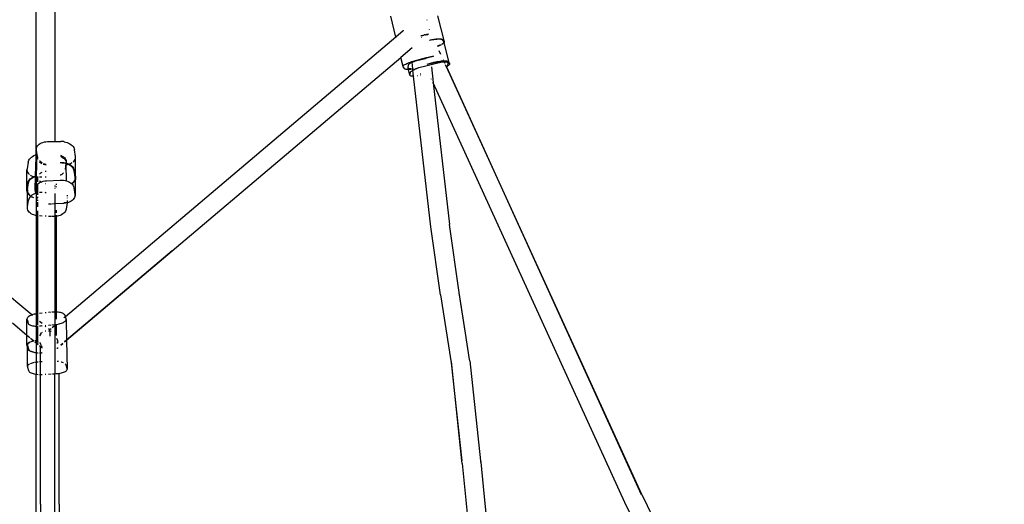
# Model space of a CAD drawing. Extents: x -4903 to 4997, y -4428 to 5472.
# Drawn here: x -13 to 773, y 2393 to 2780 of the extents above; entities that cross this region are included whole.
import ezdxf

# ---------------------------------------------------------------- set-up
doc = ezdxf.new("R2010")
doc.units = 0
doc.layers.get('0').update_dxf_attribs({"linetype": 'CONTINUOUS'})

# ---------------------------------------------------------------- blocks, each defined once
blk = doc.blocks.new('7001')
for p, q in [((14.68, 3897.54), (14.68, 2682.51)), ((-0.32, 2671.93), (-0.32, 2924.61)), ((287.16, 2765.92), (283.15, 2782.57)), ((312.01, 2779.49), (311.94, 2779.45)), ((325.92, 2762.09), (320.48, 2782.98)), ((292.93, 2770.83), (287.16, 2765.92)), ((293.12, 2770.98), (292.93, 2770.83)), ((293.12, 2770.98), (293.2, 2771.03)), ((313.88, 2772.03), (313.89, 2772)), ((313.98, 2771.8), (313.89, 2772)), ((313.89, 2772), (313.97, 2771.83)), ((-3.76, 2543.95), (-272.42, 2768.56)), ((287.16, 2765.92), (23.12, 2542.58)), ((287.28, 2765.39), (287.27, 2765.43)), ((307.42, 2767), (307, 2766.89)), ((307.43, 2765.62), (307.37, 2765.51)), ((308.16, 2767.19), (307.42, 2767)), ((308.16, 2767.19), (308.58, 2767.3)), ((308.26, 2767.06), (308.22, 2767)), ((308.58, 2767.3), (309.32, 2767.45)), ((309.32, 2767.45), (309.44, 2767.5)), ((309.76, 2767.57), (309.44, 2767.5)), ((310.47, 2767.68), (309.76, 2767.57)), ((310.47, 2767.68), (310.92, 2767.8)), ((310.92, 2767.8), (311.6, 2767.87)), ((311.6, 2767.87), (312.59, 2768.01)), ((312.06, 2767.99), (311.6, 2767.87)), ((313.06, 2768.13), (312.06, 2767.99)), ((312.59, 2768.01), (313.06, 2768.13)), ((313.82, 2763.38), (313.88, 2763.38)), ((313.88, 2763.38), (314.1, 2763.44)), ((314.1, 2763.44), (314.86, 2763.63)), ((314.86, 2763.63), (315.28, 2763.7)), ((315.28, 2763.7), (316, 2763.87)), ((316, 2763.87), (316.44, 2763.92)), ((316.44, 2763.92), (317.49, 2764.1)), ((316.44, 2763.92), (317.13, 2764.08)), ((317.13, 2764.08), (317.49, 2764.1)), ((317.49, 2764.1), (317.48, 2764.14)), ((317.49, 2764.1), (317.58, 2764.11)), ((317.58, 2764.11), (318.67, 2764.26)), ((317.58, 2764.11), (318.23, 2764.26)), ((318.23, 2764.26), (319.29, 2764.39)), ((318.67, 2764.26), (319.7, 2764.36)), ((319.29, 2764.39), (320.28, 2764.48)), ((319.7, 2764.36), (320.66, 2764.41)), ((320.28, 2764.48), (321.2, 2764.52)), ((320.66, 2764.41), (321.52, 2764.42)), ((321.2, 2764.52), (322.03, 2764.53)), ((321.52, 2764.42), (322.29, 2764.38)), ((322.03, 2764.53), (322.77, 2764.48)), ((322.29, 2764.38), (322.94, 2764.29)), ((322.77, 2764.48), (323.39, 2764.4)), ((322.94, 2764.29), (323.46, 2764.16)), ((323.39, 2764.4), (323.9, 2764.27)), ((323.46, 2764.16), (323.86, 2763.99)), ((323.86, 2763.99), (324.12, 2763.78)), ((323.9, 2764.27), (324.28, 2764.1)), ((324.12, 2763.78), (325.39, 2762.24)), ((324.28, 2764.1), (324.53, 2763.89)), ((324.53, 2763.89), (325.8, 2762.35)), ((325.07, 2761.09), (324.97, 2761.01)), ((325.03, 2760.83), (325.42, 2761.15)), ((325.35, 2761.42), (325.07, 2761.09)), ((325.49, 2761.72), (325.35, 2761.42)), ((325.39, 2762.24), (325.51, 2761.99)), ((325.42, 2761.15), (325.66, 2761.41)), ((325.51, 2761.99), (325.49, 2761.72)), ((325.66, 2761.41), (325.51, 2761.99)), ((325.66, 2761.41), (325.73, 2761.49)), ((330.05, 2744.59), (325.66, 2761.41)), ((325.73, 2761.49), (325.9, 2761.81)), ((325.92, 2762.09), (325.8, 2762.35)), ((325.9, 2761.81), (325.92, 2762.09)), ((300.18, 2757.34), (291.07, 2749.64)), ((320.95, 2758.89), (320.45, 2758.71)), ((320.46, 2758.68), (320.95, 2758.89)), ((320.99, 2758.86), (320.95, 2758.89)), ((321.11, 2758.95), (320.99, 2758.86)), ((320.99, 2758.86), (321.12, 2758.91)), ((321.88, 2759.26), (321.38, 2759.06)), ((321.39, 2759.02), (321.99, 2759.24)), ((321.69, 2754.87), (321.65, 2755.01)), ((322.79, 2752.49), (321.69, 2754.87)), ((321.99, 2759.31), (321.88, 2759.26)), ((322.73, 2759.63), (322.21, 2759.4)), ((322.23, 2759.35), (322.78, 2759.58)), ((322.76, 2759.65), (322.73, 2759.63)), ((324.08, 2760.35), (323.57, 2760.06)), ((323.59, 2759.97), (323.7, 2760.02)), ((323.7, 2760.02), (324.11, 2760.24)), ((324.66, 2760.74), (324.4, 2760.57)), ((324.44, 2760.43), (324.91, 2760.74)), ((324.87, 2760.92), (324.66, 2760.74)), ((108.49, 2595.23), (291.07, 2749.64)), ((291.07, 2749.64), (291.06, 2749.69)), ((292.83, 2742.34), (291.07, 2749.64)), ((296.68, 2745.18), (297.65, 2745.56)), ((297.65, 2745.56), (298.7, 2745.93)), ((298.5, 2744.94), (299.15, 2745.32)), ((298.7, 2745.93), (299.81, 2746.28)), ((299.15, 2745.32), (299.92, 2745.71)), ((299.81, 2746.28), (299.95, 2746.32)), ((299.92, 2745.71), (300.02, 2745.76)), ((299.95, 2746.32), (300.95, 2746.61)), ((300.02, 2745.76), (299.95, 2746.32)), ((300.02, 2745.76), (300.79, 2746.1)), ((300.61, 2740.56), (300.02, 2745.76)), ((300.79, 2746.1), (301.74, 2746.49)), ((300.95, 2746.61), (311.62, 2749.51)), ((301.74, 2746.49), (302.78, 2746.86)), ((302.78, 2746.86), (303.87, 2747.22)), ((303.87, 2747.22), (305.01, 2747.55)), ((305.01, 2747.55), (306.17, 2747.86)), ((306.17, 2747.86), (307.34, 2748.13)), ((307.34, 2748.13), (310.83, 2748.9)), ((316.26, 2750.37), (310.83, 2748.9)), ((311.62, 2749.51), (312.78, 2749.8)), ((312.02, 2744.28), (319.33, 2745.86)), ((312.02, 2744.28), (317.47, 2745.74)), ((312.78, 2749.8), (313.94, 2750.07)), ((313.94, 2750.07), (315.09, 2750.3)), ((315.09, 2750.3), (316.21, 2750.49)), ((316.21, 2750.49), (317.26, 2750.64)), ((317.26, 2750.64), (316.26, 2750.37)), ((317.47, 2745.74), (318.64, 2746.03)), ((318.64, 2746.03), (319.81, 2746.29)), ((319.33, 2745.86), (320.5, 2746.1)), ((319.51, 2745.19), (320.67, 2745.47)), ((319.81, 2746.29), (320.98, 2746.52)), ((320.5, 2746.1), (321.64, 2746.3)), ((320.67, 2745.47), (321.81, 2745.7)), ((320.98, 2746.52), (322.11, 2746.71)), ((321.64, 2746.3), (322.75, 2746.45)), ((321.81, 2745.7), (322.9, 2745.89)), ((322.11, 2746.71), (323.21, 2746.85)), ((322.75, 2746.45), (323.8, 2746.56)), ((322.79, 2752.49), (322.82, 2752.39)), ((322.9, 2745.89), (323.94, 2746.04)), ((323.21, 2746.85), (324.24, 2746.95)), ((323.8, 2746.56), (324.77, 2746.63)), ((323.94, 2746.04), (324.91, 2746.13)), ((324.24, 2746.95), (325.19, 2747)), ((324.77, 2746.63), (325.46, 2746.64)), ((324.91, 2746.13), (325.65, 2746.17)), ((324.96, 2747.76), (325.01, 2747.57)), ((325.01, 2747.57), (325.05, 2747.54)), ((325.05, 2747.54), (325.09, 2747.41)), ((325.19, 2747), (325.27, 2747.01)), ((325.27, 2747.01), (325.46, 2746.64)), ((325.27, 2747.01), (325.3, 2747.01)), ((325.46, 2746.64), (325.3, 2747.01)), ((325.3, 2747.01), (326.06, 2747.01)), ((325.46, 2746.64), (325.66, 2746.65)), ((325.65, 2746.17), (325.46, 2746.64)), ((325.65, 2746.17), (325.8, 2746.18)), ((326.14, 2745.17), (325.65, 2746.17)), ((325.65, 2746.17), (326.11, 2745.17)), ((325.66, 2746.65), (326.46, 2746.62)), ((325.8, 2746.18), (326.58, 2746.18)), ((326.06, 2747.01), (326.82, 2746.97)), ((326.46, 2746.62), (327.14, 2746.55)), ((326.58, 2746.18), (327.26, 2746.13)), ((326.82, 2746.97), (327.47, 2746.89)), ((327.14, 2746.55), (327.7, 2746.43)), ((327.26, 2746.13), (327.81, 2746.02)), ((327.47, 2746.89), (328, 2746.76)), ((327.7, 2746.43), (328.13, 2746.27)), ((327.81, 2746.02), (328.24, 2745.87)), ((328, 2746.76), (328.4, 2746.59)), ((328.13, 2746.27), (328.43, 2746.07)), ((328.24, 2745.87), (328.54, 2745.68)), ((328.4, 2746.59), (328.66, 2746.37)), ((328.43, 2746.07), (328.58, 2745.82)), ((328.6, 2745.53), (328.53, 2745.16)), ((328.54, 2745.68), (328.59, 2745.59)), ((328.69, 2745.44), (328.58, 2745.82)), ((328.58, 2745.82), (328.59, 2745.59)), ((328.59, 2745.59), (328.6, 2745.53)), ((328.6, 2745.53), (328.69, 2745.44)), ((328.66, 2746.37), (329.93, 2744.83)), ((328.69, 2745.44), (328.7, 2745.14)), ((292.83, 2742.34), (292.85, 2742.62)), ((292.95, 2742.09), (292.83, 2742.34)), ((292.85, 2742.62), (293.01, 2742.94)), ((294.22, 2740.55), (292.95, 2742.09)), ((293.01, 2742.94), (293.31, 2743.28)), ((293.31, 2743.28), (293.74, 2743.64)), ((293.74, 2743.64), (294.31, 2744.01)), ((294.48, 2740.34), (294.22, 2740.55)), ((294.31, 2744.01), (294.99, 2744.4)), ((294.88, 2740.17), (294.48, 2740.34)), ((295.41, 2740.04), (294.88, 2740.17)), ((294.99, 2744.4), (295.78, 2744.79)), ((296.06, 2739.96), (295.41, 2740.04)), ((295.78, 2744.79), (296.68, 2745.18)), ((296.83, 2739.92), (296.06, 2739.96)), ((296.8, 2741.63), (297.17, 2743.57)), ((296.82, 2741.35), (296.8, 2741.63)), ((296.97, 2741.11), (296.82, 2741.35)), ((297.18, 2739.93), (296.82, 2741.35)), ((297.18, 2739.93), (296.83, 2739.92)), ((297.27, 2740.91), (296.97, 2741.11)), ((297.17, 2743.57), (297.3, 2743.87)), ((297.69, 2739.94), (297.18, 2739.93)), ((298.35, 2735.39), (297.18, 2739.93)), ((297.7, 2740.75), (297.27, 2740.91)), ((297.3, 2743.87), (297.56, 2744.21)), ((297.56, 2744.21), (297.96, 2744.56)), ((298.65, 2739.99), (297.69, 2739.94)), ((298.26, 2740.63), (297.7, 2740.75)), ((297.96, 2744.56), (298.5, 2744.94)), ((298.94, 2740.56), (298.26, 2740.63)), ((298.33, 2735.67), (298.69, 2737.63)), ((299.12, 2740.04), (298.65, 2739.99)), ((298.69, 2737.63), (298.82, 2737.94)), ((298.82, 2737.94), (299.08, 2738.29)), ((298.99, 2740.56), (298.94, 2740.56)), ((299.08, 2738.29), (299.48, 2738.66)), ((299.73, 2740.54), (299.45, 2740.55)), ((299.48, 2738.66), (300.01, 2739.05)), ((299.68, 2740.1), (299.62, 2740.09)), ((300.36, 2740.19), (299.68, 2740.1)), ((300.22, 2740.55), (299.73, 2740.54)), ((300.01, 2739.05), (300.66, 2739.45)), ((300.61, 2740.56), (300.37, 2740.56)), ((300.65, 2740.23), (300.46, 2740.21)), ((300.65, 2740.23), (300.61, 2740.56)), ((300.73, 2739.49), (300.65, 2740.23)), ((300.66, 2739.45), (300.73, 2739.49)), ((300.73, 2739.49), (301.42, 2739.86)), ((301.29, 2734.65), (300.73, 2739.49)), ((301.03, 2740.59), (300.98, 2740.59)), ((301.07, 2740.3), (301.01, 2740.29)), ((301.42, 2739.86), (302.28, 2740.28)), ((302.28, 2740.28), (303.23, 2740.69)), ((303.23, 2740.69), (303.78, 2740.83)), ((303.99, 2740.95), (303.77, 2740.91)), ((303.78, 2740.83), (303.99, 2740.95)), ((304.04, 2740.89), (303.78, 2740.83)), ((303.99, 2740.95), (304.03, 2740.95)), ((304.03, 2740.95), (304.26, 2741.1)), ((304.26, 2741.1), (305.34, 2741.49)), ((305.34, 2741.49), (306.47, 2741.85)), ((306.47, 2741.85), (307.62, 2742.19)), ((307.62, 2742.19), (308.79, 2742.5)), ((308.79, 2742.5), (319.51, 2745.19)), ((315.46, 2742.23), (315.44, 2742.14)), ((315.44, 2742.14), (316.88, 2729.52)), ((326.74, 2743.79), (326.76, 2743.77)), ((326.76, 2743.77), (326.79, 2743.74)), ((327.32, 2742.54), (326.79, 2743.74)), ((327.18, 2742.44), (327.12, 2742.4)), ((327.27, 2742.23), (327.21, 2742.2)), ((327.36, 2742.03), (327.31, 2741.99)), ((327.43, 2742.62), (327.32, 2742.54)), ((327.42, 2742.31), (327.32, 2742.54)), ((327.96, 2742.54), (327.42, 2742.31)), ((327.5, 2742.13), (327.42, 2742.31)), ((327.79, 2742.93), (327.43, 2742.62)), ((327.56, 2742.17), (327.5, 2742.13)), ((483.5, 2400.52), (327.5, 2742.13)), ((327.5, 2742.13), (483.07, 2400.67)), ((327.96, 2742.54), (327.56, 2742.17)), ((328, 2742.59), (327.96, 2742.54)), ((328.02, 2742.6), (328, 2742.59)), ((328.66, 2742.97), (328.02, 2742.6)), ((328.22, 2742.89), (328.02, 2742.6)), ((328.35, 2743.2), (328.22, 2742.89)), ((328.7, 2745.14), (328.35, 2743.2)), ((329.19, 2743.34), (328.66, 2742.97)), ((329.6, 2743.68), (329.19, 2743.34)), ((329.88, 2744.01), (329.6, 2743.68)), ((330.03, 2744.31), (329.88, 2744.01)), ((329.93, 2744.83), (330.05, 2744.59)), ((330.05, 2744.59), (330.03, 2744.31)), ((298.35, 2735.39), (298.33, 2735.67)), ((298.5, 2735.15), (298.35, 2735.39)), ((298.8, 2734.96), (298.5, 2735.15)), ((299.23, 2734.81), (298.8, 2734.96)), ((299.78, 2734.71), (299.23, 2734.81)), ((300.46, 2734.65), (299.78, 2734.71)), ((301.24, 2734.65), (300.46, 2734.65)), ((301.29, 2734.65), (301.24, 2734.65)), ((315.02, 2614.29), (301.29, 2734.65)), ((301.7, 2734.67), (301.65, 2734.67)), ((304.69, 2735.04), (304.44, 2734.99)), ((306.79, 2736.67), (306.51, 2736.61)), ((306.8, 2736.56), (306.52, 2736.52)), ((306.92, 2735.49), (306.64, 2735.43)), ((315.61, 2732.3), (315.54, 2732.46)), ((316.88, 2729.52), (316.75, 2729.8)), ((316.88, 2729.52), (316.93, 2729.41)), ((469.94, 2394.29), (316.93, 2729.41)), ((316.93, 2729.41), (329.9, 2616.14)), ((6.29, 2682.14), (7.54, 2682.33)), ((7.54, 2682.33), (8.83, 2682.41)), ((8.83, 2682.41), (14.68, 2682.51)), ((14.68, 2682.51), (19.35, 2682.59)), ((20.65, 2682.55), (19.35, 2682.59)), ((21.96, 2682.4), (20.65, 2682.55)), ((22.19, 2682.37), (21.96, 2682.4)), ((22.19, 2682.37), (23.23, 2682.11)), ((-0.27, 2671.95), (-0.13, 2676.47)), ((-0.13, 2676.47), (0, 2677.32)), ((-0.08, 2675.6), (-0.13, 2676.47)), ((0.74, 2670.29), (-0.08, 2675.6)), ((0, 2677.32), (0.29, 2678.15)), ((0.29, 2678.15), (0.74, 2678.94)), ((0.74, 2678.94), (1.35, 2679.68)), ((1.35, 2679.68), (2.11, 2680.34)), ((2.11, 2680.34), (2.99, 2680.93)), ((2.99, 2680.93), (4, 2681.43)), ((4, 2681.43), (5.11, 2681.84)), ((5.11, 2681.84), (6.29, 2682.14)), ((23.23, 2682.11), (24.46, 2681.71)), ((24.46, 2681.71), (25.62, 2681.21)), ((25.62, 2681.21), (26.68, 2680.62)), ((26.68, 2680.62), (27.64, 2679.96)), ((27.64, 2679.96), (28.48, 2679.22)), ((28.48, 2679.22), (29.17, 2678.43)), ((29.17, 2678.43), (29.72, 2677.61)), ((29.72, 2677.61), (30.1, 2676.75)), ((30.1, 2676.75), (30.32, 2675.88)), ((31.14, 2670.57), (30.32, 2675.88)), ((-6.75, 2665.94), (-6.53, 2666.8)), ((-6.53, 2666.8), (-6.15, 2667.65)), ((-6.15, 2667.65), (-5.6, 2668.48)), ((-5.6, 2668.48), (-4.91, 2669.26)), ((-4.91, 2669.26), (-4.08, 2669.99)), ((-4.08, 2669.99), (-3.13, 2670.65)), ((-3.13, 2670.65), (-2.07, 2671.24)), ((-2.07, 2671.24), (-0.91, 2671.74)), ((-0.91, 2671.74), (-0.32, 2671.93)), ((-0.8, 2654.94), (-0.32, 2670.13)), ((-0.32, 2671.93), (-0.27, 2671.95)), ((-0.32, 2670.2), (-0.27, 2671.95)), ((-0.32, 2670.2), (-0.32, 2671.93)), ((-0.32, 2670.13), (-0.32, 2670.2)), ((-0.32, 2655.07), (-0.32, 2670.13)), ((0.24, 2672.12), (-0.28, 2655.08)), ((-0.27, 2671.95), (0.24, 2672.12)), ((0.24, 2672.12), (0.71, 2669.17)), ((0.82, 2668.69), (0.71, 2669.17)), ((0.74, 2670.29), (0.91, 2669.64)), ((0.82, 2668.69), (0.91, 2668.41)), ((2.45, 2667.15), (2.6, 2666.98)), ((2.6, 2666.98), (3.44, 2666.27)), ((19.06, 2670.88), (19.61, 2670.62)), ((19.07, 2671.61), (19.58, 2671.42)), ((19.58, 2671.42), (20.59, 2670.92)), ((19.61, 2670.62), (20.61, 2670.01)), ((20.59, 2670.92), (21.47, 2670.33)), ((20.61, 2670.01), (21.5, 2669.33)), ((21.47, 2670.33), (21.95, 2669.9)), ((21.5, 2669.33), (21.95, 2668.88)), ((22, 2668.84), (22.26, 2668.58)), ((22.01, 2669.84), (22.23, 2669.66)), ((22.23, 2669.66), (22.84, 2668.92)), ((22.26, 2668.58), (22.87, 2667.79)), ((22.84, 2668.92), (23.29, 2668.13)), ((22.87, 2667.79), (23.32, 2666.95)), ((23.29, 2668.13), (23.58, 2667.3)), ((23.32, 2666.95), (23.61, 2666.09)), ((23.58, 2667.3), (23.7, 2666.44)), ((29.17, 2666.1), (29.72, 2666.57)), ((29.72, 2666.57), (30.33, 2667.28)), ((30.33, 2667.28), (30.78, 2668.05)), ((30.78, 2668.05), (31.07, 2668.86)), ((31.07, 2668.86), (31.19, 2669.71)), ((31.19, 2669.71), (31.14, 2670.57)), ((31.19, 2653.2), (31.19, 2669.71)), ((-7.68, 2643.26), (-7.64, 2659.76)), ((-7.59, 2660.63), (-7.64, 2659.76)), ((-7.64, 2659.76), (-7.52, 2658.92)), ((-6.75, 2665.94), (-7.59, 2660.63)), ((-7.52, 2658.92), (-7.23, 2658.1)), ((2.45, 2666.18), (2.57, 2666.06)), ((2.57, 2666.06), (3.41, 2665.44)), ((3.41, 2665.44), (4.38, 2664.89)), ((3.44, 2666.27), (4.4, 2665.63)), ((5.45, 2664.45), (6.61, 2664.1)), ((5.47, 2665.07), (6.63, 2664.61)), ((6.61, 2664.1), (7.73, 2663.89)), ((6.63, 2664.61), (7.72, 2664.29)), ((19.34, 2665.48), (18.92, 2665.46)), ((20.23, 2665.47), (19.34, 2665.48)), ((20.65, 2665.49), (20.23, 2665.47)), ((20.23, 2665.47), (21.53, 2665.37)), ((21.95, 2665.39), (20.65, 2665.49)), ((21.53, 2665.37), (22.8, 2665.16)), ((23.23, 2665.18), (21.95, 2665.39)), ((22.8, 2665.16), (23.55, 2664.96)), ((22.81, 2660.27), (22.8, 2660.24)), ((23.55, 2664.96), (22.81, 2660.27)), ((23.57, 2665.09), (23.23, 2665.18)), ((23.57, 2665.09), (23.55, 2664.96)), ((23.55, 2664.96), (23.71, 2664.92)), ((23.65, 2665.57), (23.57, 2665.09)), ((23.72, 2665.05), (23.57, 2665.09)), ((23.61, 2666.09), (23.66, 2665.77)), ((23.68, 2664.36), (23.64, 2664.09)), ((23.64, 2664.09), (24.8, 2664.27)), ((24.02, 2651.08), (23.64, 2664.09)), ((23.66, 2665.77), (23.65, 2665.57)), ((23.65, 2665.57), (23.73, 2665.22)), ((23.7, 2666.44), (23.66, 2665.77)), ((23.71, 2664.92), (23.68, 2664.36)), ((23.7, 2666.44), (23.73, 2665.22)), ((23.72, 2665.05), (23.71, 2664.92)), ((23.71, 2664.92), (24.03, 2664.84)), ((23.73, 2665.22), (23.72, 2665.05)), ((24.46, 2664.86), (23.72, 2665.05)), ((24.03, 2664.84), (25.19, 2664.42)), ((25.58, 2664.45), (24.46, 2664.86)), ((24.8, 2664.27), (24.98, 2664.31)), ((24.98, 2664.31), (25.19, 2664.36)), ((25.19, 2664.42), (25.26, 2664.38)), ((25.26, 2664.38), (25.58, 2664.45)), ((25.26, 2664.38), (26.25, 2663.9)), ((25.61, 2664.46), (25.58, 2664.45)), ((25.61, 2664.46), (25.98, 2664.54)), ((26.68, 2663.92), (25.61, 2664.46)), ((25.98, 2664.54), (27.08, 2664.91)), ((26.25, 2663.9), (27.21, 2663.29)), ((27.64, 2663.31), (26.68, 2663.92)), ((27.08, 2664.91), (28.08, 2665.37)), ((27.21, 2663.29), (28.05, 2662.61)), ((28.47, 2662.63), (27.64, 2663.31)), ((28.05, 2662.61), (28.74, 2661.86)), ((28.08, 2665.37), (28.47, 2665.62)), ((29.17, 2661.88), (28.47, 2662.63)), ((28.74, 2661.86), (29.29, 2661.06)), ((29.71, 2661.08), (29.17, 2661.88)), ((29.29, 2661.06), (29.67, 2660.22)), ((29.67, 2660.22), (29.89, 2659.36)), ((30.1, 2660.25), (29.71, 2661.08)), ((29.89, 2659.36), (30.71, 2654.05)), ((30.32, 2659.38), (30.1, 2660.25)), ((30.32, 2659.38), (31.14, 2654.07)), ((-7.23, 2658.1), (-6.78, 2657.33)), ((-6.78, 2657.33), (-6.17, 2656.62)), ((-6.57, 2650.3), (-6.19, 2651.13)), ((-6.19, 2651.13), (-5.64, 2651.93)), ((-6.17, 2656.62), (-5.63, 2656.16)), ((-6.15, 2650.28), (-5.76, 2651.11)), ((-5.76, 2651.11), (-5.21, 2651.91)), ((-5.64, 2651.93), (-4.95, 2652.67)), ((-5.21, 2651.91), (-4.51, 2652.66)), ((-4.95, 2652.67), (-4.12, 2653.35)), ((-4.94, 2655.68), (-4.52, 2655.42)), ((-4.52, 2655.42), (-3.52, 2654.95)), ((-4.51, 2652.66), (-3.68, 2653.34)), ((-4.12, 2653.35), (-3.17, 2653.95)), ((-3.68, 2653.34), (-2.72, 2653.94)), ((-3.52, 2654.95), (-2.41, 2654.58)), ((-3.17, 2653.95), (-2.11, 2654.47)), ((-2.72, 2653.94), (-1.73, 2654.42)), ((-2.41, 2654.58), (-2.11, 2654.51)), ((-2.11, 2654.47), (-2.04, 2654.49)), ((-2.04, 2654.49), (-0.96, 2654.89)), ((-2.04, 2654.49), (-1.73, 2654.42)), ((-1.73, 2654.42), (-1.65, 2654.46)), ((-1.65, 2654.46), (-0.8, 2654.77)), ((-1.65, 2654.4), (-1.44, 2654.35)), ((-1.22, 2654.31), (-1.44, 2654.35)), ((-0.82, 2654.25), (-1.22, 2654.31)), ((-1.11, 2644.79), (-0.82, 2654.25)), ((-0.96, 2654.89), (-0.8, 2654.94)), ((-0.82, 2654.25), (-0.8, 2654.77)), ((-0.28, 2654.16), (-0.82, 2654.25)), ((-0.8, 2654.94), (-0.32, 2655.07)), ((-0.8, 2654.77), (-0.8, 2654.94)), ((-0.8, 2654.77), (-0.49, 2654.88)), ((-0.5, 2646.85), (-0.32, 2652.69)), ((-0.49, 2654.88), (-0.32, 2654.93)), ((-0.32, 2655.07), (-0.28, 2655.08)), ((-0.32, 2654.93), (-0.32, 2655.07)), ((-0.32, 2654.93), (-0.26, 2654.95)), ((-0.28, 2654.32), (-0.32, 2654.93)), ((-0.28, 2654.04), (-0.32, 2653.8)), ((-0.32, 2653.8), (-0.32, 2653.74)), ((-0.32, 2653.74), (-0.32, 2652.69)), ((-0.32, 2652.69), (-0.24, 2647.31)), ((-0.26, 2654.95), (-0.28, 2655.08)), ((-0.26, 2654.95), (-0.28, 2654.32)), ((-0.28, 2654.32), (-0.28, 2654.16)), ((0.03, 2654.11), (-0.28, 2654.16)), ((-0.28, 2654.16), (-0.28, 2654.04)), ((1.14, 2654.04), (0.03, 2654.11)), ((1.17, 2654.28), (1.14, 2654.21)), ((1.14, 2654.21), (1.14, 2654.04)), ((1.14, 2654.04), (1.16, 2654.01)), ((1.16, 2654.04), (1.14, 2654.04)), ((1.14, 2650.41), (1.16, 2654.01)), ((4.24, 2653.97), (2.43, 2654.01)), ((3.1, 2657.12), (2.44, 2656.47)), ((2.45, 2651.04), (3.65, 2650.19)), ((4.36, 2657.77), (3.1, 2657.12)), ((5.32, 2650.73), (6.57, 2650.97)), ((6.57, 2650.97), (7.86, 2651.1)), ((7.38, 2658.64), (6.86, 2658.52)), ((7.8, 2653.9), (6.86, 2653.92)), ((7.78, 2658.64), (7.38, 2658.64)), ((7.86, 2651.1), (18.92, 2651.7)), ((19.16, 2655.63), (18.92, 2655.5)), ((18.92, 2651.7), (20.22, 2651.72)), ((20.12, 2656.27), (19.16, 2655.63)), ((20.96, 2656.97), (20.12, 2656.27)), ((20.22, 2651.72), (21.53, 2651.62)), ((21.53, 2657.6), (20.96, 2656.97)), ((21.53, 2651.62), (22.8, 2651.4)), ((22.8, 2651.4), (24.02, 2651.08)), ((24.02, 2651.08), (25.18, 2650.66)), ((30.35, 2651.47), (29.89, 2650.66)), ((30.76, 2651.47), (30.33, 2650.69)), ((30.64, 2652.31), (30.35, 2651.47)), ((30.76, 2653.18), (30.64, 2652.31)), ((30.71, 2654.05), (30.76, 2653.18)), ((30.76, 2653.18), (30.78, 2651.5)), ((30.78, 2651.5), (30.76, 2651.47)), ((30.76, 2651.47), (30.76, 2639.42)), ((31.07, 2652.34), (30.78, 2651.5)), ((31.19, 2653.2), (31.07, 2652.34)), ((31.14, 2654.07), (31.19, 2653.2)), ((-7.68, 2643.26), (-7.63, 2644.13)), ((-7.56, 2642.39), (-7.68, 2643.26)), ((-7.63, 2644.13), (-6.79, 2649.44)), ((-7.27, 2641.55), (-7.26, 2643.24)), ((-7.2, 2644.11), (-7.26, 2643.24)), ((-7.26, 2643.24), (-7.14, 2642.37)), ((-7.2, 2644.11), (-6.37, 2649.42)), ((-6.79, 2649.44), (-6.57, 2650.3)), ((-6.37, 2649.42), (-6.15, 2650.28)), ((-1.11, 2644.79), (-0.99, 2645.65)), ((-1.06, 2643.91), (-1.11, 2644.79)), ((-0.66, 2641.34), (-1.06, 2643.91)), ((-0.99, 2645.65), (-0.7, 2646.5)), ((-0.7, 2646.5), (-0.5, 2646.85)), ((-0.66, 2641.34), (-0.5, 2646.85)), ((-0.5, 2646.85), (-0.32, 2647.16)), ((-0.32, 2647.16), (-0.24, 2647.31)), ((-0.32, 2647.16), (-0.32, 2641.43)), ((-0.24, 2647.31), (0.37, 2648.07)), ((0.37, 2648.07), (1.14, 2648.67)), ((1.14, 2648.78), (2.02, 2649.39)), ((1.14, 2648.73), (1.14, 2648.78)), ((1.14, 2648.67), (1.14, 2648.73)), ((1.14, 2641.73), (1.14, 2648.67)), ((2.02, 2649.39), (3.02, 2649.94)), ((3.02, 2649.94), (3.65, 2650.19)), ((3.65, 2650.19), (4.13, 2650.38)), ((3.65, 2650.19), (4.01, 2649.93)), ((4.01, 2649.93), (4.16, 2649.88)), ((4.13, 2650.38), (5.32, 2650.73)), ((6.86, 2649.09), (7.08, 2649.07)), ((14.68, 2647.27), (14.68, 2646.6)), ((14.68, 2645.5), (14.68, 2645.05)), ((16.09, 2647.9), (16.09, 2648.74)), ((16.09, 2645.96), (16.09, 2646.53)), ((25.18, 2650.66), (26.25, 2650.14)), ((26.25, 2650.14), (27.21, 2649.53)), ((27.21, 2649.53), (28.04, 2648.85)), ((28.08, 2648.6), (27.91, 2648.51)), ((28.53, 2649.19), (28.04, 2648.85)), ((28.04, 2648.85), (28.2, 2648.69)), ((28.2, 2648.69), (28.08, 2648.6)), ((28.7, 2649.04), (28.2, 2648.69)), ((28.2, 2648.69), (28.74, 2648.1)), ((28.68, 2649.34), (28.53, 2649.19)), ((29.28, 2649.89), (28.74, 2649.39)), ((28.97, 2649.23), (28.74, 2649.07)), ((28.74, 2648.1), (29.29, 2647.3)), ((29.72, 2649.93), (28.97, 2649.23)), ((29.89, 2650.66), (29.28, 2649.89)), ((29.29, 2647.3), (29.67, 2646.47)), ((29.67, 2646.47), (29.89, 2645.6)), ((30.33, 2650.69), (29.72, 2649.93)), ((29.89, 2645.6), (30.71, 2640.29)), ((-7.27, 2641.55), (-7.56, 2642.39)), ((-7.29, 2629.48), (-7.27, 2641.55)), ((-6.82, 2640.74), (-7.27, 2641.55)), ((-7.24, 2630.35), (-6.4, 2635.66)), ((-7.14, 2642.37), (-6.85, 2641.52)), ((-6.85, 2641.52), (-6.39, 2640.71)), ((-6.21, 2639.97), (-6.82, 2640.74)), ((-6.18, 2636.52), (-6.4, 2635.66)), ((-6.39, 2640.71), (-5.78, 2639.95)), ((-5.45, 2639.27), (-6.21, 2639.97)), ((-5.79, 2637.36), (-6.18, 2636.52)), ((-5.25, 2638.16), (-5.79, 2637.36)), ((-5.78, 2639.95), (-5.24, 2639.45)), ((-5.24, 2639.12), (-5.45, 2639.27)), ((-4.7, 2638.74), (-5.25, 2638.16)), ((-4.55, 2638.91), (-4.7, 2638.74)), ((-4.57, 2638.64), (-4.7, 2638.74)), ((-3.7, 2638.17), (-4.57, 2638.64)), ((-3.71, 2639.58), (-4.55, 2638.91)), ((-4.55, 2638.91), (-4.14, 2638.62)), ((-4.14, 2638.62), (-3.56, 2638.3)), ((-2.75, 2640.19), (-3.71, 2639.58)), ((-2.66, 2637.73), (-3.46, 2638.06)), ((-3.32, 2638.17), (-3.14, 2638.07)), ((-3.14, 2638.07), (-2.5, 2637.82)), ((-1.68, 2640.7), (-2.75, 2640.19)), ((-0.53, 2641.12), (-1.68, 2640.7)), ((-0.53, 2641.38), (-0.66, 2641.34)), ((-0.32, 2641.43), (-0.53, 2641.38)), ((-0.32, 2641.18), (-0.53, 2641.12)), ((0.7, 2641.67), (-0.32, 2641.43)), ((0.7, 2641.44), (-0.32, 2641.18)), ((-0.32, 2641.43), (-0.32, 2641.18)), ((-0.32, 2641.18), (-0.32, 2623.41)), ((-0.02, 2637.06), (-0.23, 2637.1)), ((-0.18, 2637.15), (0.41, 2637.03)), ((0.41, 2637.03), (-0.02, 2637.06)), ((0.41, 2637.03), (0.69, 2636.98)), ((1.14, 2641.73), (0.7, 2641.67)), ((1.14, 2641.51), (0.7, 2641.44)), ((1.13, 2635.08), (1.14, 2635.92)), ((1.37, 2641.76), (1.14, 2641.73)), ((1.14, 2641.51), (1.14, 2641.73)), ((1.37, 2641.55), (1.14, 2641.51)), ((1.14, 2639.82), (1.14, 2641.51)), ((1.14, 2637.53), (1.14, 2638.41)), ((3.28, 2641.9), (2.45, 2641.86)), ((3.28, 2641.75), (2.45, 2641.68)), ((4.4, 2641.86), (3.28, 2641.9)), ((4.4, 2641.73), (3.28, 2641.75)), ((7.77, 2641.58), (6.86, 2641.66)), ((7.77, 2641.55), (6.86, 2641.6)), ((14.68, 2640.88), (14.68, 2632.72)), ((24.38, 2639.63), (24.41, 2638.76)), ((24.44, 2637.6), (24.45, 2637.22)), ((24.51, 2635.3), (24.55, 2633.94)), ((28.52, 2635.44), (27.63, 2634.81)), ((29.28, 2636.14), (28.52, 2635.44)), ((29.89, 2636.9), (29.28, 2636.14)), ((30.35, 2637.71), (29.89, 2636.9)), ((30.64, 2638.56), (30.35, 2637.71)), ((30.76, 2639.42), (30.64, 2638.56)), ((30.71, 2640.29), (30.76, 2639.42)), ((-7.29, 2629.48), (-7.24, 2630.35)), ((-7.17, 2628.61), (-7.29, 2629.48)), ((-6.88, 2627.77), (-7.17, 2628.61)), ((-6.43, 2626.96), (-6.88, 2627.77)), ((1.13, 2630.32), (1.13, 2633.98)), ((9.92, 2632.51), (9.5, 2632.51)), ((10.72, 2632.55), (9.92, 2632.51)), ((10.73, 2632.51), (9.92, 2632.51)), ((11.59, 2632.55), (10.73, 2632.51)), ((14.68, 2632.72), (12.13, 2632.58)), ((21.79, 2633.11), (14.68, 2632.72)), ((14.68, 2632.72), (14.68, 2622.54)), ((16.08, 2625.44), (16.08, 2627.67)), ((23.08, 2633.24), (21.79, 2633.11)), ((22.03, 2633.48), (21.86, 2633.46)), ((23.08, 2633.61), (22.29, 2633.51)), ((24.33, 2633.88), (23.08, 2633.61)), ((24.33, 2633.48), (23.08, 2633.24)), ((23.49, 2627.72), (23.1, 2626.88)), ((23.71, 2628.58), (23.49, 2627.72)), ((24.49, 2633.52), (23.71, 2628.58)), ((24.55, 2633.94), (24.33, 2633.88)), ((24.49, 2633.52), (24.33, 2633.48)), ((24.54, 2633.89), (24.49, 2633.52)), ((25.52, 2633.82), (24.49, 2633.52)), ((24.55, 2633.94), (24.54, 2633.89)), ((26.63, 2634.27), (25.52, 2633.82)), ((27.63, 2634.81), (26.63, 2634.27)), ((-5.82, 2626.19), (-6.43, 2626.96)), ((-5.06, 2625.49), (-5.82, 2626.19)), ((-4.18, 2624.86), (-5.06, 2625.49)), ((-3.17, 2624.32), (-4.18, 2624.86)), ((-2.06, 2623.87), (-3.17, 2624.32)), ((-0.87, 2623.52), (-2.06, 2623.87)), ((-0.32, 2623.41), (-0.87, 2623.52)), ((-0.32, 2623.41), (-0.3, 2544.89)), ((0.37, 2623.28), (-0.32, 2623.41)), ((1.13, 2623.2), (0.37, 2623.28)), ((1.12, 2545.08), (1.13, 2623.2)), ((1.13, 2623.2), (1.13, 2627.19)), ((1.35, 2623.18), (1.13, 2623.2)), ((4.39, 2622.99), (2.44, 2623.1)), ((7.74, 2622.8), (6.86, 2622.85)), ((11.59, 2622.58), (9.5, 2622.7)), ((12.72, 2622.51), (12.17, 2622.54)), ((14.03, 2622.49), (12.72, 2622.51)), ((14.68, 2622.54), (14.03, 2622.49)), ((15.33, 2622.59), (14.68, 2622.54)), ((14.68, 2622.54), (14.68, 2546.3)), ((16.08, 2622.71), (15.33, 2622.59)), ((16.07, 2546.26), (16.08, 2622.71)), ((16.08, 2622.71), (16.08, 2623.67)), ((16.61, 2622.8), (16.08, 2622.71)), ((17.83, 2623.12), (16.61, 2622.8)), ((18.99, 2623.54), (17.83, 2623.12)), ((20.06, 2624.05), (18.99, 2623.54)), ((21.02, 2624.66), (20.06, 2624.05)), ((21.85, 2625.34), (21.02, 2624.66)), ((22.55, 2626.08), (21.85, 2625.34)), ((23.1, 2626.88), (22.55, 2626.08)), ((322.85, 2559.94), (315.02, 2614.29)), ((337.69, 2562.01), (329.9, 2616.14)), ((108.49, 2595.23), (24.08, 2523.84)), ((24.08, 2523.76), (108.49, 2595.23)), ((322.85, 2559.94), (331.37, 2505.76)), ((342.73, 2529.51), (337.67, 2561.76)), ((342.73, 2529.51), (337.69, 2562.01)), ((-7.67, 2527.69), (-7.64, 2540.69)), ((-7.57, 2541.11), (-7.64, 2540.69)), ((-7.64, 2540.69), (-7.59, 2540.29)), ((-7.37, 2541.53), (-7.57, 2541.11)), ((-7.06, 2541.96), (-7.37, 2541.53)), ((-6.62, 2542.38), (-7.06, 2541.96)), ((-6.07, 2542.79), (-6.62, 2542.38)), ((-5.41, 2543.19), (-6.07, 2542.79)), ((-4.66, 2543.57), (-5.41, 2543.19)), ((-3.82, 2543.93), (-4.66, 2543.57)), ((-3.76, 2543.95), (-3.82, 2543.93)), ((-2.9, 2544.26), (-3.76, 2543.95)), ((-3.16, 2543.45), (-3.76, 2543.95)), ((-1.91, 2544.56), (-2.9, 2544.26)), ((-1.44, 2544.68), (-1.91, 2544.56)), ((-1.44, 2544.68), (-0.87, 2544.8)), ((-0.87, 2544.8), (-0.3, 2544.89)), ((-0.3, 2541.06), (-0.39, 2541.13)), ((-0.3, 2544.89), (0.21, 2544.97)), ((-0.3, 2544.89), (-0.3, 2541.06)), ((1.12, 2539.87), (-0.3, 2541.06)), ((-0.3, 2541.06), (-0.3, 2535.09)), ((0.21, 2544.97), (1.12, 2545.08)), ((1.12, 2545.08), (1.27, 2545.1)), ((1.12, 2539.87), (1.12, 2545.08)), ((4.39, 2545.42), (2.43, 2545.22)), ((7.59, 2545.74), (6.86, 2545.66)), ((11.6, 2546.14), (9.5, 2545.93)), ((12.95, 2546.25), (12.51, 2546.22)), ((14.07, 2546.3), (12.95, 2546.25)), ((14.68, 2546.3), (14.07, 2546.3)), ((14.87, 2546.3), (14.68, 2546.3)), ((14.68, 2546.3), (14.68, 2536.28)), ((16.07, 2546.26), (15.85, 2546.26)), ((16.06, 2540.68), (16.07, 2546.26)), ((16.25, 2546.25), (16.07, 2546.26)), ((17.28, 2546.15), (16.25, 2546.25)), ((18.25, 2546.02), (17.28, 2546.15)), ((19.16, 2545.84), (18.25, 2546.02)), ((19.99, 2545.62), (19.16, 2545.84)), ((20.73, 2545.36), (19.99, 2545.62)), ((21.37, 2545.07), (20.73, 2545.36)), ((21.91, 2544.74), (21.37, 2545.07)), ((22.33, 2544.39), (21.91, 2544.74)), ((23.12, 2542.58), (21.94, 2541.58)), ((22.63, 2544.02), (22.33, 2544.39)), ((22.81, 2543.63), (22.63, 2544.02)), ((23.12, 2542.58), (22.81, 2543.63)), ((23.65, 2540.81), (23.12, 2542.58)), ((23.7, 2540.41), (23.65, 2540.81)), ((-7.67, 2527.69), (-19.19, 2537.34)), ((-7.59, 2540.29), (-6.75, 2537.46)), ((-6.75, 2537.46), (-6.57, 2537.08)), ((-6.57, 2537.08), (-6.27, 2536.71)), ((-6.27, 2536.71), (-5.85, 2536.38)), ((-5.85, 2536.38), (-5.31, 2536.07)), ((-5.31, 2536.07), (-4.67, 2535.8)), ((-4.67, 2535.8), (-3.93, 2535.57)), ((-3.93, 2535.57), (-3.1, 2535.38)), ((-3.1, 2535.38), (-2.19, 2535.24)), ((-2.19, 2535.24), (-1.21, 2535.14)), ((-1.21, 2535.14), (-0.3, 2535.09)), ((-0.3, 2535.09), (-0.18, 2535.08)), ((-0.3, 2535.09), (-0.3, 2521.52)), ((-0.18, 2535.08), (0.89, 2535.08)), ((0.89, 2535.08), (1.11, 2535.08)), ((1.11, 2536.05), (1.12, 2539.87)), ((1.11, 2535.08), (1.11, 2535.18)), ((1.11, 2535.08), (1.27, 2535.09)), ((1.11, 2522.58), (1.11, 2535.08)), ((1.27, 2539.74), (1.12, 2539.87)), ((4.39, 2537.13), (2.43, 2538.77)), ((3.12, 2535.14), (2.43, 2535.11)), ((4.24, 2535.23), (3.12, 2535.14)), ((4.24, 2535.23), (4.39, 2535.25)), ((6.86, 2535.49), (7.57, 2535.57)), ((7.56, 2534.48), (6.86, 2535.07)), ((9.5, 2535.76), (11.6, 2535.97)), ((10.57, 2531.97), (9.5, 2532.86)), ((11.6, 2532.84), (10.57, 2531.97)), ((12.56, 2536.07), (14.68, 2536.28)), ((14.19, 2535.03), (12.57, 2533.66)), ((14.68, 2536.28), (14.76, 2536.29)), ((14.68, 2536.28), (14.68, 2497.04)), ((14.76, 2536.29), (15.86, 2536.42)), ((15.86, 2536.42), (16.06, 2536.45)), ((16.06, 2536.45), (16.94, 2536.6)), ((16.06, 2536.45), (16.06, 2536.53)), ((16.06, 2527.57), (16.06, 2536.45)), ((16.94, 2536.6), (17.98, 2536.81)), ((17.98, 2536.81), (18.96, 2537.07)), ((18.96, 2537.07), (19.88, 2537.36)), ((19.88, 2537.36), (20.72, 2537.68)), ((20.72, 2537.68), (21.47, 2538.03)), ((21.47, 2538.03), (22.13, 2538.39)), ((22.13, 2538.39), (22.68, 2538.78)), ((22.68, 2538.78), (23.11, 2539.18)), ((23.11, 2539.18), (23.43, 2539.59)), ((23.43, 2539.59), (23.63, 2540)), ((23.63, 2540), (23.7, 2540.41)), ((23.7, 2540.41), (24.08, 2523.84)), ((-7.68, 2519.97), (-7.67, 2527.69)), ((-5.34, 2525.73), (-7.67, 2527.69)), ((-2.29, 2523.18), (-4.69, 2525.2)), ((3.07, 2528.46), (2.43, 2527.24)), ((3.07, 2528.46), (4.09, 2529.61)), ((4.39, 2529.84), (4.09, 2529.61)), ((7.35, 2531.13), (6.86, 2531.01)), ((7.56, 2531.14), (7.35, 2531.13)), ((9.82, 2531.02), (9.5, 2531.07)), ((10.58, 2530.82), (9.82, 2531.02)), ((10.56, 2531.12), (10.57, 2531.55)), ((10.56, 2531.12), (10.56, 2530.95)), ((10.56, 2530.95), (10.58, 2530.82)), ((10.58, 2530.82), (10.56, 2530.12)), ((10.56, 2530.12), (10.56, 2529.61)), ((10.56, 2529.61), (10.56, 2526.96)), ((10.57, 2531.55), (10.57, 2531.97)), ((11.6, 2530.82), (10.58, 2530.82)), ((17.03, 2523.33), (16.12, 2525.21)), ((346.01, 2508.39), (342.73, 2529.51)), ((-7.61, 2520.37), (-7.68, 2519.97)), ((-7.68, 2519.97), (-7.63, 2519.57)), ((-7.63, 2519.57), (-7.26, 2518.33)), ((-7.42, 2520.76), (-7.61, 2520.37)), ((-7.1, 2521.15), (-7.42, 2520.76)), ((-7.29, 2502.72), (-7.26, 2518.33)), ((-7.19, 2520.39), (-7.26, 2519.99)), ((-7.26, 2519.99), (-7.2, 2519.59)), ((-7.26, 2518.33), (-7.26, 2519.99)), ((-7.26, 2518.33), (-6.79, 2516.75)), ((-7.2, 2519.59), (-6.37, 2516.77)), ((-6.99, 2520.79), (-7.19, 2520.39)), ((-6.66, 2521.53), (-7.1, 2521.15)), ((-6.67, 2521.17), (-6.99, 2520.79)), ((-6.24, 2521.55), (-6.67, 2521.17)), ((-6.11, 2521.88), (-6.66, 2521.53)), ((-5.69, 2521.91), (-6.24, 2521.55)), ((-5.45, 2522.22), (-6.11, 2521.88)), ((-5.34, 2522.08), (-5.69, 2521.91)), ((-5.34, 2522.26), (-5.45, 2522.22)), ((-3.86, 2522.8), (-4.7, 2522.53)), ((-4.28, 2522.55), (-4.7, 2522.38)), ((-3.43, 2522.83), (-4.28, 2522.55)), ((-2.94, 2523.05), (-3.86, 2522.8)), ((-2.51, 2523.07), (-3.43, 2522.83)), ((-2.29, 2523.18), (-2.94, 2523.05)), ((-2.22, 2523.12), (-2.51, 2523.07)), ((-2.22, 2523.2), (-2.29, 2523.18)), ((-2.22, 2523.12), (-2.29, 2523.18)), ((-0.91, 2523.42), (-1.24, 2523.37)), ((-0.91, 2523.42), (-1.24, 2523.32)), ((-0.3, 2521.52), (-1.24, 2522.3)), ((-0.57, 2523.46), (-0.91, 2523.42)), ((-0.49, 2523.44), (-0.57, 2523.46)), ((1.25, 2520.22), (-0.3, 2521.52)), ((-0.3, 2521.52), (-0.3, 2513.96)), ((1.11, 2522.58), (1.25, 2523.07)), ((1.25, 2521.47), (1.11, 2522.58)), ((2.43, 2522.08), (3.29, 2520.8)), ((3.14, 2518.9), (2.43, 2519.41)), ((3.14, 2518.63), (2.43, 2519.23)), ((3.14, 2519.25), (3.18, 2519.1)), ((3.14, 2518.9), (3.18, 2519.1)), ((3.18, 2518.87), (3.14, 2518.9)), ((3.14, 2518.63), (3.18, 2518.87)), ((3.18, 2518.6), (3.14, 2518.63)), ((3.15, 2513.71), (3.18, 2518.6)), ((3.18, 2519.1), (3.46, 2518.67)), ((3.46, 2518.67), (3.18, 2518.87)), ((3.86, 2518.06), (3.18, 2518.6)), ((3.63, 2519.92), (3.29, 2520.8)), ((3.98, 2518.3), (3.46, 2518.67)), ((3.86, 2518.06), (3.46, 2518.67)), ((3.63, 2519.92), (3.91, 2519.4)), ((3.86, 2518.06), (3.92, 2517.98)), ((3.91, 2519.4), (4.39, 2518.88)), ((3.92, 2517.98), (4.05, 2517.91)), ((4.39, 2518.14), (3.98, 2518.3)), ((4.05, 2517.91), (4.39, 2517.72)), ((17.27, 2521.89), (16.19, 2521.94)), ((16.19, 2521.79), (16.79, 2521.83)), ((16.29, 2517.48), (16.44, 2517.53)), ((16.44, 2517.53), (16.6, 2517.58)), ((16.6, 2517.58), (17.28, 2518.01)), ((16.79, 2521.83), (17.27, 2521.89)), ((17.26, 2522.29), (17.03, 2523.33)), ((17.28, 2518.01), (17.36, 2518.09)), ((21.09, 2521.31), (19.35, 2519.84)), ((19.35, 2519.76), (21.09, 2521.23)), ((24.08, 2523.84), (22.49, 2522.5)), ((22.49, 2522.42), (24.08, 2523.76)), ((24.08, 2523.84), (24.08, 2523.76)), ((24.08, 2523.76), (24.6, 2500.75)), ((-6.79, 2516.75), (-6.61, 2516.36)), ((-6.61, 2516.36), (-6.31, 2515.98)), ((-6.37, 2516.77), (-6.19, 2516.38)), ((-6.31, 2515.98), (-5.89, 2515.61)), ((-6.19, 2516.38), (-5.89, 2516)), ((-5.89, 2516), (-5.47, 2515.63)), ((-5.89, 2515.61), (-5.36, 2515.27)), ((-5.47, 2515.63), (-5.36, 2515.56)), ((-5.36, 2515.27), (-4.71, 2514.95)), ((-4.71, 2515.18), (-4.29, 2514.97)), ((-4.71, 2514.95), (-3.97, 2514.66)), ((-4.29, 2514.97), (-3.55, 2514.69)), ((-3.97, 2514.66), (-3.14, 2514.41)), ((-3.55, 2514.69), (-2.72, 2514.43)), ((-3.14, 2514.41), (-2.23, 2514.19)), ((-2.72, 2514.43), (-2.23, 2514.31)), ((-2.23, 2514.19), (-1.26, 2514.01)), ((-1.26, 2514.11), (-0.83, 2514.03)), ((-1.26, 2514.01), (-0.3, 2513.88)), ((-0.83, 2514.03), (-0.3, 2513.96)), ((-0.3, 2513.88), (-0.31, 2506.19)), ((-0.3, 2513.96), (0.2, 2513.89)), ((-0.3, 2513.96), (-0.3, 2513.88)), ((-0.3, 2513.88), (-0.22, 2513.87)), ((-0.22, 2513.87), (0.85, 2513.77)), ((0.2, 2513.89), (1.25, 2513.8)), ((0.85, 2513.77), (1.25, 2513.75)), ((2.43, 2513.74), (3.08, 2513.71)), ((2.43, 2513.72), (3.08, 2513.71)), ((3.08, 2513.71), (3.15, 2513.71)), ((3.15, 2513.71), (3.18, 2513.72)), ((3.15, 2506.45), (3.15, 2513.71)), ((3.18, 2513.72), (3.5, 2513.73)), ((3.5, 2513.73), (4.2, 2513.75)), ((4.39, 2513.76), (4.2, 2513.75)), ((-7.22, 2503.12), (-7.29, 2502.72)), ((-7.29, 2502.72), (-7.24, 2502.32)), ((-7.24, 2502.32), (-6.4, 2499.5)), ((-7.02, 2503.51), (-7.22, 2503.12)), ((-6.71, 2503.9), (-7.02, 2503.51)), ((-6.27, 2504.28), (-6.71, 2503.9)), ((-5.72, 2504.63), (-6.27, 2504.28)), ((-5.49, 2504.75), (-5.72, 2504.63)), ((-4.31, 2505.28), (-4.95, 2505.01)), ((-3.47, 2505.55), (-4.31, 2505.28)), ((-2.55, 2505.8), (-3.47, 2505.55)), ((-1.82, 2505.95), (-2.55, 2505.8)), ((-0.52, 2506.17), (-1.37, 2506.03)), ((-0.31, 2506.19), (-0.52, 2506.17)), ((0.56, 2506.29), (-0.31, 2506.19)), ((-0.31, 2506.19), (-0.31, 2496.68)), ((1.24, 2506.34), (0.56, 2506.29)), ((3.15, 2506.45), (2.43, 2506.42)), ((4.39, 2506.52), (3.15, 2506.45)), ((3.15, 2496.46), (3.15, 2506.45)), ((17.14, 2506.84), (16.53, 2506.9)), ((17.62, 2506.78), (17.14, 2506.84)), ((20.06, 2506.3), (19.66, 2506.4)), ((20.89, 2506.05), (20.06, 2506.3)), ((21.44, 2505.83), (20.89, 2506.05)), ((23.23, 2504.74), (22.88, 2505.03)), ((23.53, 2504.36), (23.23, 2504.74)), ((23.71, 2503.97), (23.53, 2504.36)), ((24.54, 2501.14), (23.71, 2503.97)), ((331.37, 2505.76), (339.81, 2427.44)), ((339.81, 2427.44), (331.57, 2506.81)), ((346.21, 2507.39), (346.01, 2508.39)), ((346.21, 2507.39), (354.8, 2427.46)), ((-6.4, 2499.5), (-6.22, 2499.1)), ((-6.22, 2499.1), (-5.92, 2498.72)), ((-5.92, 2498.72), (-5.5, 2498.36)), ((-5.5, 2498.36), (-4.97, 2498.02)), ((-4.97, 2498.02), (-4.32, 2497.7)), ((-4.32, 2497.7), (-3.58, 2497.41)), ((-3.58, 2497.41), (-2.75, 2497.16)), ((-2.75, 2497.16), (-1.84, 2496.94)), ((-1.84, 2496.94), (-0.86, 2496.76)), ((-0.86, 2496.76), (-0.31, 2496.68)), ((-0.32, 2384.01), (-0.31, 2496.68)), ((-0.31, 2496.68), (0.17, 2496.62)), ((0.17, 2496.62), (1.23, 2496.52)), ((2.42, 2496.47), (3.15, 2496.46)), ((3.19, 2392.77), (3.15, 2496.46)), ((3.15, 2496.46), (3.47, 2496.46)), ((3.47, 2496.46), (4.39, 2496.49)), ((6.86, 2496.62), (7.49, 2496.65)), ((9.5, 2496.76), (11.61, 2496.87)), ((12.73, 2496.93), (14.68, 2497.04)), ((14.68, 2497.04), (15.64, 2497.09)), ((14.68, 2012.35), (14.68, 2497.04)), ((15.64, 2497.09), (16.75, 2497.17)), ((16.75, 2497.17), (17.83, 2497.29)), ((17.83, 2497.29), (18.08, 2497.33)), ((18.08, 2497.33), (18.11, 2497.34)), ((18.18, 2392.86), (18.08, 2497.33)), ((18.11, 2497.34), (18.87, 2497.46)), ((18.18, 2392.86), (18.11, 2497.34)), ((18.87, 2497.46), (19.85, 2497.67)), ((19.85, 2497.67), (20.77, 2497.91)), ((20.77, 2497.91), (21.62, 2498.19)), ((21.62, 2498.19), (22.37, 2498.49)), ((22.37, 2498.49), (23.03, 2498.83)), ((23.03, 2498.83), (23.57, 2499.19)), ((23.57, 2499.19), (24.01, 2499.56)), ((24.01, 2499.56), (24.33, 2499.95)), ((24.33, 2499.95), (24.53, 2500.35)), ((24.53, 2500.35), (24.6, 2500.75)), ((24.6, 2500.75), (24.54, 2501.14)), ((340.03, 2425.36), (339.81, 2427.44)), ((340.03, 2425.39), (340.04, 2425.33)), ((340.03, 2425.36), (340.04, 2425.33)), ((340.04, 2425.33), (350.05, 2324.21)), ((354.8, 2427.46), (354.87, 2426.6)), ((354.88, 2426.45), (354.87, 2426.6)), ((354.88, 2426.45), (356.82, 2406.97)), ((356.82, 2406.97), (364.92, 2325.59)), ((356.82, 2406.97), (364.72, 2326.65)), ((483.5, 2400.52), (773.15, 1810.12)), ((483.5, 2400.52), (773, 1810.05)), ((3.19, 2392.77), (3.43, 2378.07)), ((18.18, 2392.86), (19.47, 2297.12)), ((760, 1803.05), (469.94, 2394.29))]:
    blk.add_line(p, q)

msp = doc.modelspace()

# ---------------------------------------------------------------- block references
at = {"ltscale": 100}
msp.add_blockref('7001', (0, 0), dxfattribs=at)

doc.saveas('drawing.dxf')
